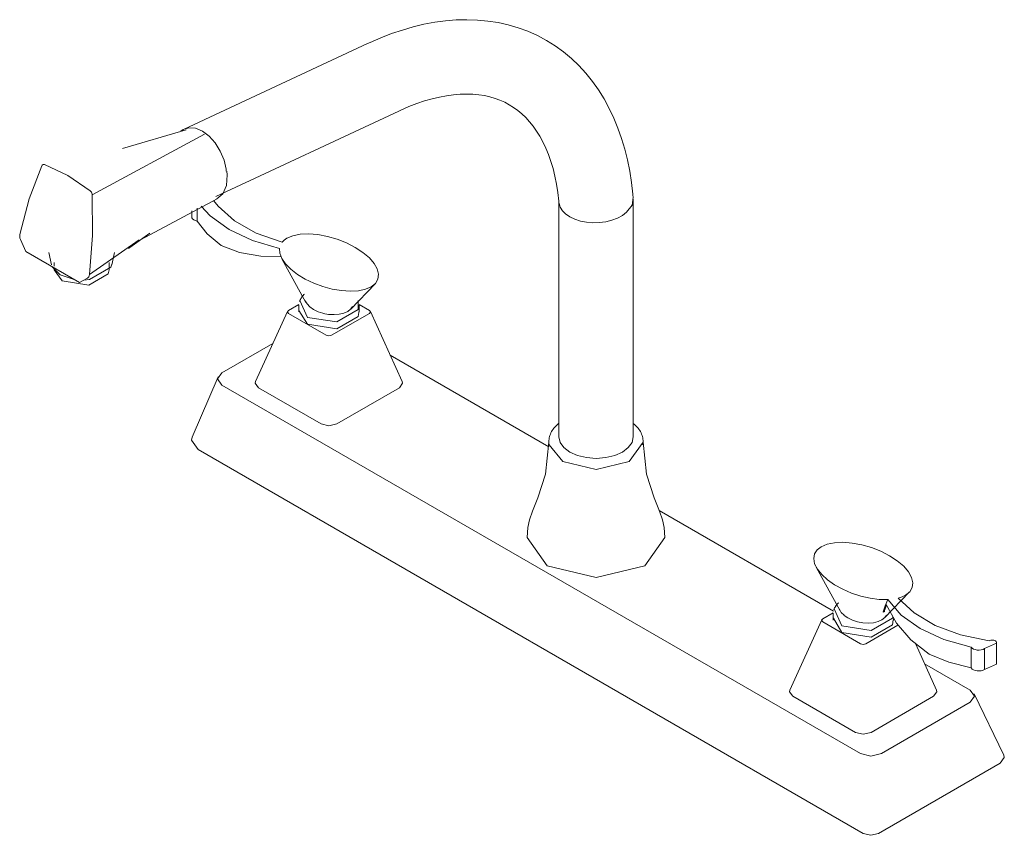
# Model space of a CAD drawing. Units: millimetres. Extents: x -7758 to -6300, y -17469 to 1140.
# Drawn here: x -7758 to -7493, y -9034 to -8814 of the extents above; entities that cross this region are included whole.
import ezdxf

# ---------------------------------------------------------------- set-up
doc = ezdxf.new("R2010")
doc.units = ezdxf.units.MM
doc.layers.add('P-SANR-FIXT', color=6, linetype='Continuous', lineweight=18)

# ---------------------------------------------------------------- blocks, each defined once
blk = doc.blocks.new('01-3628-11 MEZCLADOR LAVAPLATOS 8 FIRENZE PALA - 01-3628-11-2027951-Vista ortogonal')
at = {"layer": 'P-SANR-FIXT'}
for p, q in [((-7664.77, -8820.89), (-7714.04, -8843.88)), ((-7705.59, -8862), (-7656.32, -8839.02)), ((-7730.63, -8849.07), (-7713.53, -8844.08)), ((-7738.82, -8861.6), (-7708.57, -8845.26)), ((-7727.17, -8874.37), (-7705.23, -8862.62)), ((-7593.28, -8926.67), (-7593.28, -8862.75)), ((-7710.61, -8868.66), (-7710.61, -8865.17)), ((-7613.28, -8863.3), (-7613.28, -8926.67)), ((-7612.94, -8864.86), (-7613.24, -8863.82)), ((-7712.01, -8865.85), (-7712.01, -8867.47)), ((-7610.35, -8867.5), (-7611.47, -8866.72)), ((-7609.01, -8868.14), (-7610.35, -8867.5)), ((-7758.1, -8873.54), (-7756.67, -8876.84)), ((-7726.15, -8873.65), (-7739.55, -8883.03)), ((-7728.05, -8875.29), (-7723.33, -8871.9)), ((-7756.67, -8876.84), (-7742.26, -8885.16)), ((-7750.47, -8877.12), (-7749.76, -8880.37)), ((-7733.54, -8880.37), (-7732.83, -8877.12)), ((-7687.77, -8878.77), (-7681.31, -8890.49)), ((-7747.43, -8883.12), (-7749.57, -8880.94)), ((-7749.04, -8879.78), (-7749.04, -8880.73)), ((-7749.04, -8881.24), (-7749.04, -8881.72)), ((-7734.25, -8881.72), (-7734.25, -8879.78)), ((-7746.88, -8884.74), (-7749.04, -8881.77)), ((-7743.67, -8884.35), (-7747.43, -8883.12)), ((-7742.26, -8885.16), (-7740.08, -8883.94)), ((-7662.73, -8885.48), (-7669.26, -8892.31)), ((-7683.21, -8891.03), (-7686.02, -8892.65)), ((-7683.24, -8891.23), (-7683.24, -8893.05)), ((-7682.96, -8890.02), (-7680.86, -8894.55)), ((-7667.17, -8890.23), (-7667.28, -8889.98)), ((-7664.24, -8892.65), (-7667.02, -8891.05)), ((-7666.99, -8893.05), (-7666.99, -8891.23)), ((-7686.28, -8892.91), (-7694.85, -8911.82)), ((-7686.02, -8893.47), (-7675.84, -8899.35)), ((-7683.21, -8892.64), (-7680.86, -8896.37)), ((-7674.42, -8899.35), (-7664.24, -8893.47)), ((-7655.41, -8911.82), (-7663.98, -8892.91)), ((-7690.18, -8901.54), (-7703.9, -8909.46)), ((-7616, -8929.34), (-7658.65, -8904.72)), ((-7704.95, -8910.53), (-7711.92, -8926.74)), ((-7703.9, -8912.72), (-7532.21, -9011.85)), ((-7677.25, -8923.19), (-7694.07, -8913.48)), ((-7656.19, -8913.48), (-7673.01, -8923.19)), ((-7615.97, -8928.14), (-7615.97, -8928.12)), ((-7612.26, -8933.31), (-7615.93, -8928.77)), ((-7590.74, -8927.18), (-7590.72, -8927.3)), ((-7531.46, -9033.35), (-7710.31, -8930.09)), ((-7539.45, -8973.54), (-7586.31, -8946.49)), ((-7544.07, -8961.73), (-7537.63, -8973.44)), ((-7519.04, -8968.45), (-7525.58, -8975.27)), ((-7539.52, -8974), (-7542.32, -8975.61)), ((-7539.56, -8974.19), (-7539.56, -8976.01)), ((-7539.28, -8972.97), (-7537.18, -8977.5)), ((-7538.79, -8972.2), (-7538.87, -8972.3)), ((-7526.03, -8973.8), (-7526.06, -8973.73)), ((-7525.64, -8973.66), (-7526, -8973.86)), ((-7525.79, -8973.61), (-7525.98, -8973.72)), ((-7551.15, -8994.78), (-7542.58, -8975.88)), ((-7542.32, -8976.43), (-7532.14, -8982.31)), ((-7539.47, -8975.46), (-7537.18, -8979.33)), ((-7523.3, -8976.01), (-7523.3, -8975.51)), ((-7530.73, -8982.31), (-7522.1, -8977.33)), ((-7498.79, -8983.64), (-7495.58, -8982.18)), ((-7495.58, -8982.18), (-7495.58, -8987.8)), ((-7495.55, -8987.65), (-7495.55, -8982.03)), ((-7511.72, -8994.78), (-7517.3, -8982.46)), ((-7502.44, -8983.23), (-7502.44, -8988.84)), ((-7498.79, -8983.64), (-7498.79, -8989.26)), ((-7502.66, -8994.78), (-7514.95, -8987.68)), ((-7495.58, -8987.8), (-7498.79, -8989.26)), ((-7495.55, -8987.64), (-7495.58, -8987.8)), ((-7533.55, -9006.15), (-7550.37, -8996.45)), ((-7512.5, -8996.45), (-7529.31, -9006.15)), ((-7526.56, -9011.85), (-7502.66, -8998.05)), ((-7501.63, -8995.79), (-7493.63, -9012.32)), ((-7494.61, -9014.47), (-7527.31, -9033.35))]:
    blk.add_line(p, q, dxfattribs=at)
for points in [[(-7616.63, -8820.01, 0), (-7619.07, -8818.71, 0), (-7621.61, -8817.58, 0), (-7624.21, -8816.62, 0), (-7626.89, -8815.84, 0), (-7629.61, -8815.24, 0), (-7632.39, -8814.81, 0), (-7635.2, -8814.55, 0), (-7638.04, -8814.46, 0), (-7640.9, -8814.53, 0), (-7643.79, -8814.77, 0), (-7646.68, -8815.16, 0), (-7649.58, -8815.7, 0), (-7652.48, -8816.39, 0), (-7655.39, -8817.23, 0), (-7658.29, -8818.21, 0), (-7661.19, -8819.32, 0), (-7664.07, -8820.57, 0), (-7664.77, -8820.89, 0)], [(-7616.63, -8820.01, 0), (-7614.28, -8821.48, 0), (-7612.03, -8823.11, 0), (-7609.9, -8824.89, 0), (-7607.89, -8826.81, 0), (-7606, -8828.87, 0), (-7604.24, -8831.06, 0), (-7602.61, -8833.36, 0), (-7601.11, -8835.78, 0), (-7599.74, -8838.3, 0), (-7598.5, -8840.91, 0), (-7597.4, -8843.61, 0), (-7596.42, -8846.39, 0), (-7595.57, -8849.26, 0), (-7594.84, -8852.19, 0), (-7594.23, -8855.19, 0), (-7593.75, -8858.26, 0), (-7593.39, -8861.38, 0), (-7593.29, -8862.44, 0)], [(-7626.63, -8837.33, 0), (-7627.85, -8836.68, 0), (-7629.13, -8836.11, 0), (-7630.46, -8835.62, 0), (-7631.85, -8835.21, 0), (-7633.31, -8834.89, 0), (-7634.84, -8834.65, 0), (-7636.43, -8834.51, 0), (-7638.09, -8834.46, 0), (-7639.82, -8834.5, 0), (-7641.62, -8834.65, 0), (-7643.48, -8834.9, 0), (-7645.41, -8835.26, 0), (-7647.39, -8835.73, 0), (-7649.42, -8836.32, 0), (-7651.5, -8837.02, 0), (-7653.63, -8837.84, 0), (-7655.79, -8838.77, 0), (-7656.32, -8839.02, 0)], [(-7626.63, -8837.33, 0), (-7625.45, -8838.07, 0), (-7624.32, -8838.89, 0), (-7623.23, -8839.8, 0), (-7622.18, -8840.8, 0), (-7621.17, -8841.9, 0), (-7620.2, -8843.1, 0), (-7619.28, -8844.41, 0), (-7618.4, -8845.82, 0), (-7617.58, -8847.34, 0), (-7616.81, -8848.97, 0), (-7616.09, -8850.71, 0), (-7615.44, -8852.56, 0), (-7614.86, -8854.51, 0), (-7614.35, -8856.57, 0), (-7613.92, -8858.72, 0), (-7613.57, -8860.97, 0), (-7613.29, -8863.31, 0), (-7613.26, -8863.63, 0)], [(-7709.14, -8844.42, 0), (-7710.99, -8843.65, 0), (-7712.77, -8843.52, 0), (-7714.34, -8844.03, 0), (-7714.95, -8844.46, 0)], [(-7702.76, -8855.18, 0), (-7702.81, -8854.68, 0), (-7703.35, -8852.21, 0), (-7704.34, -8849.8, 0), (-7705.69, -8847.6, 0), (-7707.33, -8845.77, 0), (-7709.14, -8844.42, 0)], [(-7752.36, -8853.78, 0), (-7755.75, -8862.65, 0), (-7758.26, -8872.23, 0)], [(-7751.62, -8853.44, 0), (-7751.8, -8853.4, 0), (-7751.97, -8853.42, 0), (-7752.13, -8853.49, 0), (-7752.26, -8853.61, 0), (-7752.36, -8853.78, 0)], [(-7739.33, -8860.53, 0), (-7745.37, -8856.37, 0), (-7751.62, -8853.44, 0)], [(-7705.29, -8862.64, 0), (-7703.65, -8861.29, 0), (-7702.67, -8859.06, 0), (-7702.46, -8856.22, 0), (-7702.57, -8855.21, 0)], [(-7739.55, -8883.03, 0), (-7738.72, -8872.49, 0), (-7738.82, -8861.6, 0)], [(-7738.82, -8861.6, 0), (-7738.85, -8861.36, 0), (-7738.92, -8861.11, 0), (-7739.03, -8860.89, 0), (-7739.17, -8860.69, 0), (-7739.33, -8860.53, 0)], [(-7687.74, -8874.33, 0), (-7694.67, -8871.87, 0), (-7700.49, -8868.59, 0), (-7704.93, -8864.65, 0), (-7706.17, -8863.07, 0)], [(-7593.32, -8862.22, 0), (-7593.62, -8864.32, 0), (-7595.09, -8866.26, 0), (-7596.21, -8867.1, 0)], [(-7709.48, -8864.64, 0), (-7707.04, -8867.25, 0), (-7701.99, -8870.92, 0), (-7695.69, -8873.87, 0), (-7688.44, -8875.96, 0)], [(-7611.47, -8866.72, 0), (-7612.34, -8865.83, 0), (-7612.94, -8864.86, 0)], [(-7710.61, -8868.66, 0), (-7711.09, -8868.5, 0), (-7711.5, -8868.29, 0), (-7711.79, -8868.02, 0), (-7711.97, -8867.72, 0), (-7712.01, -8867.4, 0)], [(-7605.87, -8868.94, 0), (-7607.5, -8868.63, 0), (-7609.01, -8868.14, 0)], [(-7599.05, -8868.38, 0), (-7600.69, -8868.79, 0), (-7602.41, -8869.02, 0)], [(-7596.21, -8867.1, 0), (-7597.54, -8867.81, 0), (-7599.05, -8868.38, 0)], [(-7704.12, -8875.18, 0), (-7707.86, -8872.08, 0), (-7710.61, -8868.66, 0)], [(-7602.41, -8869.02, 0), (-7604.15, -8869.07, 0), (-7605.87, -8868.94, 0)], [(-7758.26, -8872.23, 0), (-7758.3, -8872.54, 0), (-7758.29, -8872.87, 0), (-7758.22, -8873.21, 0), (-7758.1, -8873.54, 0)], [(-7686.43, -8873.24, 0), (-7687.17, -8873.75, 0), (-7687.74, -8874.33, 0)], [(-7663.81, -8886.3, 0), (-7662.64, -8885.38, 0), (-7661.96, -8884.24, 0), (-7661.78, -8882.93, 0), (-7662.12, -8881.5, 0), (-7662.96, -8880.01, 0), (-7664.26, -8878.5, 0), (-7665.98, -8877.04, 0), (-7668.05, -8875.69, 0), (-7670.39, -8874.49, 0), (-7672.92, -8873.5, 0), (-7675.53, -8872.75, 0), (-7678.12, -8872.27, 0), (-7680.6, -8872.07, 0), (-7682.87, -8872.17, 0), (-7684.84, -8872.57, 0), (-7686.43, -8873.24, 0)], [(-7729.02, -8876.01, 0), (-7728.68, -8875.77, 0), (-7728.05, -8875.29, 0)], [(-7688, -8878.26, 0), (-7693.49, -8878.09, 0), (-7699.18, -8877.08, 0), (-7704.12, -8875.18, 0)], [(-7688.44, -8875.96, 0), (-7688.36, -8877.29, 0), (-7687.81, -8878.7, 0), (-7686.8, -8880.16, 0), (-7685.39, -8881.59, 0), (-7683.6, -8882.97, 0), (-7681.52, -8884.23, 0), (-7679.2, -8885.33, 0), (-7676.74, -8886.23, 0), (-7674.23, -8886.9, 0), (-7671.74, -8887.32, 0), (-7669.38, -8887.47, 0), (-7667.22, -8887.35, 0), (-7665.34, -8886.95, 0), (-7663.81, -8886.3, 0)], [(-7733.5, -8880.19, 0), (-7733.75, -8881, 0), (-7739.53, -8884.34, 0), (-7741.05, -8884.48, 0)], [(-7734.26, -8881.77, 0), (-7734.51, -8882.82, 0), (-7739.74, -8885.84, 0), (-7746.88, -8884.74, 0)], [(-7740.08, -8883.94, 0), (-7739.89, -8883.79, 0), (-7739.73, -8883.59, 0), (-7739.62, -8883.33, 0), (-7739.55, -8883.03, 0)], [(-7683.05, -8890.23, 0), (-7682.95, -8889.97, 0), (-7682.82, -8889.72, 0), (-7682.69, -8889.48, 0), (-7682.54, -8889.25, 0), (-7682.38, -8889.03, 0), (-7682.21, -8888.82, 0), (-7682.03, -8888.62, 0), (-7681.84, -8888.42, 0), (-7681.72, -8888.31, 0)], [(-7676.8, -8893.41, 0), (-7678.03, -8893.01, 0), (-7679.26, -8892.42, 0), (-7680.27, -8891.72, 0), (-7681.03, -8890.93, 0), (-7681.49, -8890.09, 0)], [(-7680.86, -8894.55, 0), (-7673.01, -8895.76, 0), (-7667.26, -8892.45, 0), (-7667.26, -8890.02, 0)], [(-7668.79, -8891.62, 0), (-7669.29, -8892.34, 0), (-7670.08, -8892.94, 0)], [(-7686.02, -8892.65, 0), (-7686.31, -8893.06, 0), (-7686.02, -8893.47, 0)], [(-7680.86, -8896.37, 0), (-7673.01, -8897.58, 0), (-7667.26, -8894.27, 0), (-7667.02, -8892.64, 0)], [(-7670.08, -8892.94, 0), (-7671.13, -8893.4, 0), (-7672.38, -8893.69, 0), (-7673.76, -8893.8, 0), (-7675.21, -8893.72, 0), (-7676.66, -8893.45, 0), (-7676.67, -8893.45, 0)], [(-7664.24, -8893.47, 0), (-7663.95, -8893.06, 0), (-7664.24, -8892.65, 0)], [(-7675.84, -8899.35, 0), (-7675.13, -8899.51, 0), (-7674.42, -8899.35, 0)], [(-7703.9, -8909.46, 0), (-7705.07, -8911.09, 0), (-7703.9, -8912.72, 0)], [(-7694.07, -8913.48, 0), (-7694.94, -8912.26, 0), (-7694.84, -8911.81, 0)], [(-7655.42, -8911.81, 0), (-7655.31, -8912.26, 0), (-7656.19, -8913.48, 0)], [(-7673.01, -8923.19, 0), (-7675.13, -8923.7, 0), (-7677.25, -8923.19, 0)], [(-7615.93, -8928.77, 0), (-7615.97, -8928.41, 0), (-7615.98, -8928.05, 0), (-7615.98, -8927.68, 0), (-7615.94, -8927.32, 0), (-7615.88, -8926.96, 0), (-7615.8, -8926.61, 0), (-7615.7, -8926.26, 0), (-7615.57, -8925.92, 0), (-7615.42, -8925.58, 0), (-7615.25, -8925.25, 0), (-7615.06, -8924.94, 0), (-7614.85, -8924.63, 0), (-7614.62, -8924.33, 0), (-7614.37, -8924.04, 0), (-7614.11, -8923.76, 0), (-7613.84, -8923.49, 0), (-7613.54, -8923.23, 0), (-7613.28, -8923.01, 0)], [(-7590.68, -8928.77, 0), (-7590.64, -8928.41, 0), (-7590.62, -8928.05, 0), (-7590.63, -8927.68, 0), (-7590.67, -8927.32, 0), (-7590.72, -8926.96, 0), (-7590.81, -8926.61, 0), (-7590.91, -8926.26, 0), (-7591.04, -8925.92, 0), (-7591.19, -8925.58, 0), (-7591.36, -8925.25, 0), (-7591.55, -8924.94, 0), (-7591.76, -8924.63, 0), (-7591.99, -8924.33, 0), (-7592.24, -8924.04, 0), (-7592.5, -8923.76, 0), (-7592.77, -8923.49, 0), (-7593.07, -8923.23, 0), (-7593.28, -8923.05, 0)], [(-7610.35, -8930.76, 0), (-7611.94, -8929.56, 0), (-7612.94, -8928.17, 0), (-7613.28, -8926.67, 0)], [(-7593.28, -8926.67, 0), (-7593.62, -8928.17, 0), (-7594.62, -8929.56, 0), (-7596.21, -8930.76, 0), (-7598.28, -8931.67, 0), (-7600.69, -8932.25, 0), (-7603.28, -8932.45, 0), (-7605.87, -8932.25, 0), (-7608.28, -8931.67, 0), (-7610.35, -8930.76, 0)], [(-7710.31, -8930.09, 0), (-7712.1, -8927.59, 0), (-7711.92, -8926.74, 0)], [(-7620.39, -8946.62, 0), (-7619.7, -8944.9, 0), (-7618.93, -8943.06, 0), (-7616.85, -8936.67, 0), (-7615.97, -8928.12, 0)], [(-7590.64, -8928.12, 0), (-7590.64, -8928.14, 0), (-7594.35, -8933.31, 0), (-7603.3, -8935.45, 0), (-7612.26, -8933.31, 0)], [(-7586.22, -8946.62, 0), (-7586.91, -8944.9, 0), (-7587.68, -8943.06, 0), (-7589.75, -8936.67, 0), (-7590.64, -8928.12, 0)], [(-7620.39, -8946.62, 0), (-7621.18, -8949.03, 0), (-7621.62, -8951.02, 0), (-7621.86, -8953.74, 0)], [(-7586.22, -8946.62, 0), (-7585.43, -8949.03, 0), (-7584.98, -8951.02, 0), (-7584.75, -8953.74, 0)], [(-7621.86, -8953.75, 0), (-7621.86, -8953.77, 0), (-7616.42, -8961.34, 0)], [(-7616.42, -8961.34, 0), (-7603.3, -8964.48, 0), (-7590.18, -8961.34, 0), (-7584.75, -8953.77, 0), (-7584.75, -8953.75, 0)], [(-7520.1, -8969.27, 0), (-7518.94, -8968.35, 0), (-7518.26, -8967.21, 0), (-7518.08, -8965.9, 0), (-7518.42, -8964.47, 0), (-7519.25, -8962.97, 0), (-7520.55, -8961.47, 0), (-7522.27, -8960.01, 0), (-7524.35, -8958.66, 0), (-7526.69, -8957.46, 0), (-7529.21, -8956.47, 0), (-7531.82, -8955.71, 0), (-7534.42, -8955.23, 0), (-7536.9, -8955.04, 0), (-7539.16, -8955.14, 0), (-7541.13, -8955.53, 0), (-7542.73, -8956.21, 0)], [(-7542.73, -8956.21, 0), (-7543.86, -8957.09, 0), (-7544.54, -8958.17, 0), (-7544.76, -8959.42, 0), (-7544.5, -8960.79, 0), (-7543.77, -8962.22, 0), (-7542.61, -8963.68, 0), (-7541.04, -8965.1, 0), (-7539.14, -8966.43, 0), (-7536.95, -8967.64, 0), (-7534.58, -8968.67, 0), (-7532.08, -8969.48, 0), (-7529.57, -8970.06, 0), (-7527.12, -8970.38, 0), (-7524.82, -8970.43, 0)], [(-7539.37, -8973.19, 0), (-7539.26, -8972.93, 0), (-7539.14, -8972.68, 0), (-7539, -8972.44, 0), (-7538.86, -8972.21, 0), (-7538.7, -8971.99, 0), (-7538.53, -8971.77, 0), (-7538.35, -8971.57, 0), (-7538.16, -8971.38, 0), (-7538.04, -8971.27, 0)], [(-7524.82, -8970.43, 0), (-7525.49, -8972.11, 0), (-7526.06, -8973.73, 0)], [(-7524.82, -8970.43, 0), (-7521.19, -8974.61, 0), (-7516.08, -8978.25, 0), (-7509.73, -8981.17, 0), (-7502.44, -8983.23, 0)], [(-7522, -8970.03, 0), (-7520.99, -8969.69, 0), (-7520.1, -8969.27, 0)], [(-7497.6, -8981.58, 0), (-7505.23, -8979.95, 0), (-7512.05, -8977.39, 0), (-7517.74, -8974.03, 0), (-7522, -8970.03, 0)], [(-7536.59, -8974.67, 0), (-7537.35, -8973.88, 0), (-7537.81, -8973.05, 0)], [(-7526, -8973.73, 0), (-7525.64, -8972.76, 0), (-7525.24, -8971.76, 0)], [(-7526, -8973.86, 0), (-7526, -8973.8, 0), (-7526, -8973.73, 0)], [(-7525.15, -8971.97, 0), (-7525.42, -8972.63, 0), (-7525.79, -8973.61, 0)], [(-7525.64, -8973.66, 0), (-7525.72, -8973.64, 0), (-7525.79, -8973.61, 0)], [(-7525.24, -8971.76, 0), (-7522.51, -8976.8, 0), (-7518.64, -8981.31, 0), (-7513.74, -8985.1, 0)], [(-7542.32, -8975.61, 0), (-7542.62, -8976.02, 0), (-7542.32, -8976.43, 0)], [(-7537.18, -8977.5, 0), (-7529.33, -8978.72, 0), (-7523.58, -8975.4, 0), (-7523.48, -8975.17, 0)], [(-7537.18, -8979.33, 0), (-7529.33, -8980.54, 0), (-7523.58, -8977.22, 0), (-7523.41, -8975.85, 0)], [(-7526.4, -8975.9, 0), (-7527.45, -8976.36, 0), (-7528.69, -8976.65, 0), (-7530.08, -8976.75, 0), (-7531.53, -8976.67, 0), (-7532.98, -8976.4, 0), (-7534.35, -8975.97, 0), (-7535.57, -8975.38, 0), (-7536.56, -8974.69, 0)], [(-7525.15, -8974.66, 0), (-7525.61, -8975.29, 0), (-7526.4, -8975.9, 0)], [(-7532.14, -8982.31, 0), (-7531.43, -8982.48, 0), (-7530.73, -8982.31, 0)], [(-7495.58, -8982.18, 0), (-7495.55, -8982.02, 0), (-7495.59, -8981.86, 0), (-7495.69, -8981.71, 0), (-7495.85, -8981.58, 0), (-7496.06, -8981.47, 0), (-7496.31, -8981.4, 0), (-7496.59, -8981.36, 0), (-7496.87, -8981.36, 0), (-7497.14, -8981.4, 0), (-7497.39, -8981.48, 0), (-7497.6, -8981.58, 0)], [(-7502.44, -8983.23, 0), (-7502.18, -8983.51, 0), (-7501.8, -8983.74, 0), (-7501.34, -8983.91, 0), (-7500.81, -8984.01, 0), (-7500.26, -8984.03, 0), (-7499.72, -8983.98, 0), (-7499.22, -8983.84, 0), (-7498.79, -8983.64, 0)], [(-7502.44, -8988.84, 0), (-7508.38, -8987.25, 0), (-7513.74, -8985.1, 0)], [(-7498.79, -8989.26, 0), (-7499.22, -8989.46, 0), (-7499.72, -8989.59, 0), (-7500.26, -8989.65, 0), (-7500.81, -8989.63, 0), (-7501.34, -8989.53, 0), (-7501.8, -8989.35, 0), (-7502.18, -8989.12, 0), (-7502.44, -8988.84, 0)], [(-7550.37, -8996.45, 0), (-7551.25, -8995.22, 0), (-7551.15, -8994.77, 0)], [(-7511.72, -8994.77, 0), (-7511.62, -8995.22, 0), (-7512.5, -8996.45, 0)], [(-7502.66, -8998.05, 0), (-7501.49, -8996.41, 0), (-7502.66, -8994.78, 0)], [(-7529.31, -9006.15, 0), (-7531.43, -9006.66, 0), (-7533.55, -9006.15, 0)], [(-7532.21, -9011.85, 0), (-7529.39, -9012.52, 0), (-7526.56, -9011.85, 0)], [(-7493.63, -9012.32, 0), (-7493.49, -9012.91, 0), (-7494.61, -9014.47, 0)], [(-7527.31, -9033.35, 0), (-7529.39, -9033.85, 0), (-7531.46, -9033.35, 0)]]:
    blk.add_polyline3d(points, dxfattribs=at)

msp = doc.modelspace()

# ---------------------------------------------------------------- block references
at = {"layer": 'P-SANR-FIXT'}
msp.add_blockref('01-3628-11 MEZCLADOR LAVAPLATOS 8 FIRENZE PALA - 01-3628-11-2027951-Vista ortogonal', (0, 0), dxfattribs=at)

doc.saveas('drawing.dxf')
